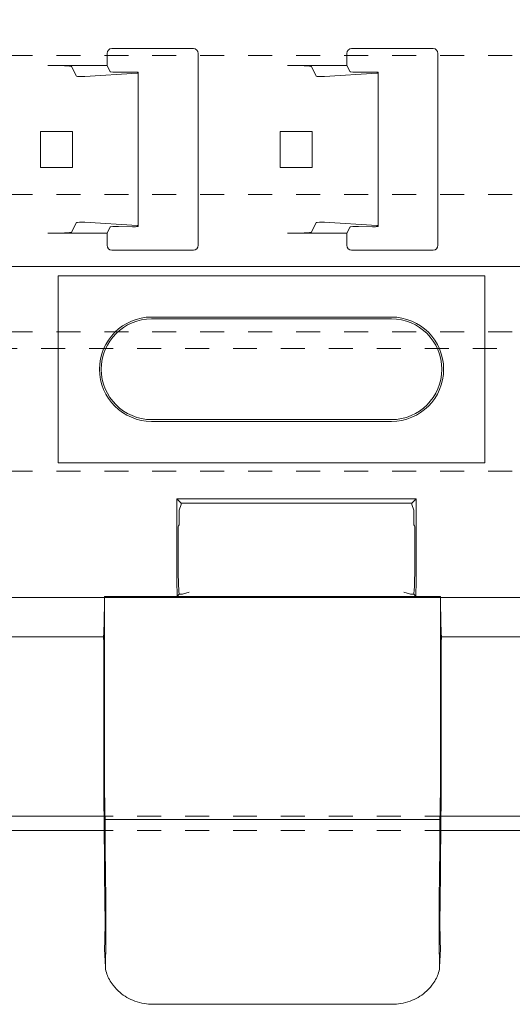
# Model space of a CAD drawing. Units: millimetres. Extents: x 0 to 4071, y 0 to 3189.
# Drawn here: x 3001 to 3021, y 176 to 217 of the extents above; entities that cross this region are included whole.
import ezdxf

# ---------------------------------------------------------------- set-up
doc = ezdxf.new("R2010")
doc.units = ezdxf.units.MM
doc.header["$LTSCALE"] = 0.5
doc.linetypes.add('HIDDEN', pattern=[4, 2, -2])
doc.layers.get('0').update_dxf_attribs({"linetype": 'CONTINUOUS', "lineweight": 5})
for name, color, linetype, lineweight in [('1 Hatch Solid achtergrond251', 251, 'CONTINUOUS', 9), ('1-LIJN-10', 80, 'CONTINUOUS', 9), ('Storax profiel aanzicht dun', 42, 'CONTINUOUS', 9), ('Storax profiel detail', 130, 'CONTINUOUS', 18), ('Storax profiel detail hidden', 138, 'HIDDEN', 13)]:
    doc.layers.add(name, color=color, linetype=linetype, lineweight=lineweight)

# ---------------------------------------------------------------- blocks, each defined once
blk = doc.blocks.new('VAZ clip G0000581')
for p, q in [((18.139, 13.167), (18.139, 12.667)), ((18.339, 13.367), (21.739, 13.367)), ((21.939, 13.167), (21.939, 5.167)), ((28.139, 13.167), (28.139, 12.667)), ((28.339, 13.367), (31.739, 13.367)), ((31.939, 13.167), (31.939, 5.167)), ((18.139, 12.667), (15.665, 12.667)), ((16.864, 12.215), (16.664, 12.616)), ((19.39, 12.337), (17.214, 12.208)), ((18.139, 12.667), (18.272, 12.401)), ((18.624, 12.386), (19.206, 12.391)), ((19.44, 12.381), (19.44, 12.344)), ((19.44, 12.344), (19.44, 5.989)), ((28.139, 12.667), (25.665, 12.667)), ((26.864, 12.215), (26.664, 12.616)), ((29.39, 12.337), (27.214, 12.208)), ((28.139, 12.667), (28.272, 12.401)), ((28.624, 12.386), (29.206, 12.391)), ((29.44, 12.381), (29.44, 12.344)), ((29.44, 12.344), (29.44, 5.989)), ((15.364, 8.417), (15.364, 9.917)), ((15.364, 9.917), (16.699, 9.917)), ((16.699, 9.917), (16.699, 8.417)), ((25.364, 8.417), (25.364, 9.917)), ((25.364, 9.917), (26.699, 9.917)), ((26.699, 9.917), (26.699, 8.417)), ((15.364, 8.417), (16.699, 8.417)), ((25.364, 8.417), (26.699, 8.417)), ((16.664, 5.718), (16.864, 6.118)), ((17.214, 6.125), (19.39, 5.996)), ((18.272, 5.932), (18.139, 5.667)), ((19.206, 5.942), (18.624, 5.947)), ((19.44, 5.989), (19.44, 5.952)), ((26.664, 5.718), (26.864, 6.118)), ((27.214, 6.125), (29.39, 5.996)), ((28.272, 5.932), (28.139, 5.667)), ((29.206, 5.942), (28.624, 5.947)), ((29.44, 5.989), (29.44, 5.952)), ((18.139, 5.667), (15.665, 5.667)), ((18.139, 5.667), (18.139, 5.167)), ((28.139, 5.667), (25.665, 5.667)), ((28.139, 5.667), (28.139, 5.167)), ((21.739, 4.967), (18.339, 4.967)), ((31.739, 4.967), (28.339, 4.967)), ((52.974, 4.281), (-4.895, 4.281)), ((16.1, 3.9), (16.1, -3.9)), ((33.9, 3.9), (16.1, 3.9)), ((33.9, -3.9), (33.9, 3.9)), ((20, 2.176), (30, 2.176)), ((30, 2.1), (20, 2.1)), ((20, -2.1), (30, -2.1)), ((30, -2.176), (20, -2.176)), ((16.1, -3.9), (33.9, -3.9)), ((21.224, -5.578), (21.048, -5.401)), ((21.048, -5.401), (31.031, -5.401)), ((21.048, -7.579), (21.048, -5.476)), ((21.152, -5.878), (21.224, -5.637)), ((30.854, -5.578), (21.224, -5.578)), ((21.224, -5.578), (21.224, -5.637)), ((30.854, -5.578), (31.031, -5.401)), ((30.854, -5.637), (30.854, -5.578)), ((30.854, -5.637), (30.926, -5.878)), ((31.031, -5.476), (31.031, -7.579)), ((21.152, -6.492), (21.152, -5.878)), ((30.926, -5.878), (30.926, -6.492)), ((21.152, -6.492), (21.113, -6.531)), ((30.966, -6.531), (30.926, -6.492)), ((21.1, -7.031), (21.1, -7.379)), ((30.979, -7.379), (30.979, -7.031)), ((21.152, -9.379), (21.06, -9.472)), ((21.152, -9.379), (21.152, -9.379)), ((21.289, -9.379), (21.152, -9.379)), ((21.566, -9.296), (21.289, -9.379)), ((30.789, -9.379), (30.512, -9.296)), ((30.926, -9.379), (30.789, -9.379)), ((30.926, -9.379), (31.018, -9.472)), ((30.926, -9.379), (30.926, -9.379)), ((18.039, -9.477), (18.039, -16.44)), ((18.039, -9.477), (32.039, -9.477)), ((31.018, -9.472), (21.06, -9.472)), ((32.039, -16.44), (32.039, -9.477)), ((12.085, -11.155), (17.994, -11.155)), ((32.085, -11.155), (37.994, -11.155)), ((18.003, -11.626), (18.003, -17.288)), ((32.076, -11.626), (32.076, -17.288)), ((32.023, -18.769), (18.055, -18.769)), ((18.072, -24.922), (18.039, -24.182)), ((32.04, -24.182), (32.006, -24.922)), ((30.012, -26.477), (20.066, -26.477))]:
    blk.add_line(p, q)
for centre, radius, start, end in [((18.339, 13.167), 0.2, 90, 180), ((21.739, 13.167), 0.2, 0, 90), ((28.339, 13.167), 0.2, 90, 180), ((31.739, 13.167), 0.2, 0, 90), ((18.339, 5.167), 0.2, 180, 270), ((21.739, 5.167), 0.2, 270, 0), ((28.339, 5.167), 0.2, 180, 270), ((31.739, 5.167), 0.2, 270, 0), ((20, 0), 2.176, 90, 270), ((20, 0), 2.1, 90, 270), ((30, 0), 2.176, 270, 90), ((30, 0), 2.1, 270, 90)]:
    blk.add_arc(centre, radius, start, end)
for centre, major_axis, ratio, start_param, end_param in [((15.665, 12.614), (-1, 0), 0.052408, 3.167773, 4.712389), ((18.572, 12.401), (0.3, 0), 0.052408, 3.167773, 4.886922), ((19.24, 12.381), (0.2, 0), 0.052408, 0, 1.745329), ((19.24, 12.344), (0.2, 0), 0.052408, 5.558874, 6.283185), ((25.665, 12.614), (-1, 0), 0.052408, 3.167773, 4.712389), ((28.572, 12.401), (0.3, 0), 0.052408, 3.167773, 4.886922), ((29.24, 12.381), (0.2, 0), 0.052408, 0, 1.745329), ((29.24, 12.344), (0.2, 0), 0.052408, 5.558874, 6.283185), ((17.064, 12.215), (0.2, 0), 0.052408, 3.167773, 5.558874), ((27.064, 12.215), (0.2, 0), 0.052408, 3.167773, 5.558874), ((17.064, 6.118), (-0.2, 0), 0.052408, 3.865904, 6.257005), ((18.572, 5.932), (-0.3, 0), 0.052408, 4.537856, 6.257005), ((19.24, 5.952), (-0.2, 0), 0.052408, 1.396263, 3.141593), ((19.24, 5.989), (-0.2, 0), 0.052408, 3.141593, 3.865904), ((27.064, 6.118), (-0.2, 0), 0.052408, 3.865904, 6.257005), ((28.572, 5.932), (-0.3, 0), 0.052408, 4.537856, 6.257005), ((29.24, 5.952), (-0.2, 0), 0.052408, 1.396263, 3.141593), ((29.24, 5.989), (-0.2, 0), 0.052408, 3.141593, 3.865904), ((15.665, 5.719), (1, 0), 0.052408, 4.712389, 6.257005), ((25.665, 5.719), (1, 0), 0.052408, 4.712389, 6.257005), ((21.08, -5.476), (0, 1.25), 0.026186, 1.510764, 1.570796), ((30.998, -5.476), (0, -1.25), 0.026186, 1.570796, 1.630828), ((21.113, -7.031), (0, 0.5), 0.026186, 0.02618, 1.570796), ((30.965, -7.031), (0, -0.5), 0.026186, 1.570796, 3.115413), ((21.152, -7.379), (0, 2), 0.026186, 1.570796, 3.141593), ((30.926, -7.379), (0, -2), 0.026186, 0, 1.570796), ((21.152, -7.579), (0, 4), 0.026186, 1.570796, 2.063742), ((30.926, -7.579), (0, -4), 0.026186, 1.077851, 1.570796), ((17.947, -7.579), (0, -4), 0.026186, 0.464241, 1.076389), ((32.131, -7.579), (0, -4), 0.026186, 5.206797, 5.818945), ((17.99, -11.626), (0, -0.5), 0.026186, 1.570796, 2.794727), ((32.089, -11.626), (0, -0.5), 0.026186, 3.488458, 4.712389), ((18.013, -16.44), (0, 1), 0.026186, 4.249434, 4.712389), ((32.065, -16.44), (0, 1), 0.026186, 1.570796, 2.033751), ((18.058, -17.288), (0, -0.9), 0.026186, 4.249434, 5.679109), ((32.021, -17.288), (0, -0.9), 0.026186, 0.604077, 2.033751), ((18.058, -17.288), (0, -2.1), 0.026186, 4.712389, 5.216858), ((32.021, -17.288), (0, -2.1), 0.026186, 1.066328, 1.570796), ((18.029, -18.852), (0, 1), 0.026186, 4.795299, 5.679109), ((32.049, -18.852), (0, 1), 0.026186, 0.604077, 1.487886), ((17.835, -21.977), (0, 7.6), 0.026186, 4.904243, 5.216858), ((32.243, -21.977), (0, 7.6), 0.026186, 1.066328, 1.378942), ((17.835, -21.977), (0, 9), 0.026186, 4.904243, 5.076788), ((32.243, -21.977), (0, 9), 0.026186, 1.206398, 1.378942), ((18.144, -19.689), (0, -3), 0.026186, 4.904243, 5.353201), ((31.935, -19.689), (0, -3), 0.026186, 0.929984, 1.378942), ((18.144, -19.689), (0, -4.4), 0.026186, 4.904243, 5.353201), ((31.935, -19.689), (0, -4.4), 0.026186, 0.929984, 1.378942), ((18.028, -22.977), (0, 2.5), 0.026186, 3.865346, 5.353201), ((32.05, -22.977), (0, 2.5), 0.026186, 0.929984, 2.417839), ((18.028, -22.977), (0, 1.1), 0.026186, 3.800966, 5.353201), ((32.05, -22.977), (0, 1.1), 0.026186, 0.929984, 2.482219), ((18.116, -27.324), (0, -4.4), 0.026186, 3.800966, 3.892286), ((31.962, -27.324), (0, -4.4), 0.026186, 2.390899, 2.482219)]:
    blk.add_ellipse(centre, major_axis=major_axis, ratio=ratio, start_param=start_param, end_param=end_param)
for points, knots in [([(18.038, -24.106), (18.038, -24.113), (18.038, -24.119), (18.037, -24.144), (18.038, -24.163), (18.039, -24.182)], [0.95847496, 0.95847496, 0.95847496, 0.95847496, 0.96120538, 0.96120538, 0.96931944, 0.96931944, 0.96931944, 0.96931944]), ([(32.04, -24.182), (32.041, -24.163), (32.041, -24.144), (32.041, -24.119), (32.041, -24.113), (32.041, -24.106)], [0.92658684, 0.92658684, 0.92658684, 0.92658684, 0.93470091, 0.93470091, 0.93743173, 0.93743173, 0.93743173, 0.93743173]), ([(18.074, -24.953), (18.073, -24.941), (18.072, -24.93), (18.071, -24.896), (18.071, -24.873), (18.072, -24.85)], [0.30708111, 0.30708111, 0.30708111, 0.30708111, 0.31234765, 0.31234765, 0.32221956, 0.32221956, 0.32221956, 0.32221956]), ([(18.682, -25.987), (18.575, -25.895), (18.476, -25.792), (18.271, -25.529), (18.183, -25.366), (18.101, -25.13), (18.081, -25.038), (18.074, -24.953)], [2.1155954, 2.1155954, 2.1155954, 2.1155954, 2.1584092, 2.1584092, 2.2208974, 2.2208974, 2.2607144, 2.2607144, 2.2607144, 2.2607144]), ([(32.004, -24.953), (31.998, -25.038), (31.978, -25.13), (31.895, -25.365), (31.808, -25.528), (31.604, -25.791), (31.504, -25.894), (31.397, -25.987)], [0.366944, 0.366944, 0.366944, 0.366944, 0.4067435, 0.4067435, 0.4690209, 0.4690209, 0.512035, 0.512035, 0.512035, 0.512035]), ([(32.007, -24.85), (32.008, -24.872), (32.008, -24.894), (32.006, -24.928), (32.005, -24.94), (32.004, -24.953)], [2.17842692, 2.17842692, 2.17842692, 2.17842692, 2.18783103, 2.18783103, 2.19355782, 2.19355782, 2.19355782, 2.19355782]), ([(20.066, -26.477), (19.815, -26.477), (19.547, -26.433), (19.068, -26.26), (18.854, -26.135), (18.682, -25.987)], [0, 0, 0, 0, 0.0753903, 0.0753903, 0.14651, 0.14651, 0.14651, 0.14651]), ([(31.397, -25.987), (31.224, -26.135), (31.011, -26.26), (30.531, -26.433), (30.264, -26.477), (30.012, -26.477)], [0.4661427, 0.4661427, 0.4661427, 0.4661427, 0.5373056, 0.5373056, 0.6126516, 0.6126516, 0.6126516, 0.6126516])]:
    blk.add_open_spline(points, degree=3, knots=knots)
blk = doc.blocks.new('*U62')
at = {"linetype": 'HIDDEN'}
for p, q in [((7.4, 604), (7.4, 0)), ((13.2, 604), (13.2, 0)), ((18.919, 604), (18.919, 0)), ((24.74, 604), (24.74, 0)), ((30, 604), (30, 0))]:
    blk.add_line(p, q, dxfattribs=at)
blk.add_lwpolyline([(-30, 0), (30, 0), (30, 604), (-30, 604)], close=True, dxfattribs=at)
blk = doc.blocks.new('*U149')
at = {"layer": 'Storax profiel detail', "linetype": 'HIDDEN'}
blk.add_line((0, 106.3), (803, 106.3), dxfattribs=at)
at = {"layer": 'Storax profiel detail hidden'}
for p, q in [((0, 86.8), (803, 86.8)), ((0, 86.2), (803, 86.2))]:
    blk.add_line(p, q, dxfattribs=at)

msp = doc.modelspace()

# ---------------------------------------------------------------- linework, layer by layer
at = {"layer": '1-LIJN-10'}
for p, q in [((2998.108, 183.81), (3004.039, 183.81)), ((3018.108, 183.81), (3024.039, 183.81)), ((2998.101, 183.21), (3004.032, 183.21)), ((3018.101, 183.21), (3024.032, 183.21))]:
    msp.add_line(p, q, dxfattribs=at)

# ---------------------------------------------------------------- block references
at = {"layer": '1 Hatch Solid achtergrond251'}
msp.add_blockref('VAZ clip G0000581', (2986.043, 202.443), dxfattribs=at)
at = {"layer": 'Storax profiel aanzicht dun', "rotation": 270}
msp.add_blockref('*U62', (2557.071, 222.928), dxfattribs=at)
at = {"layer": 'Storax profiel aanzicht dun'}
msp.add_blockref('*U149', (2557.435, 97.01), dxfattribs=at)

doc.saveas('drawing.dxf')
